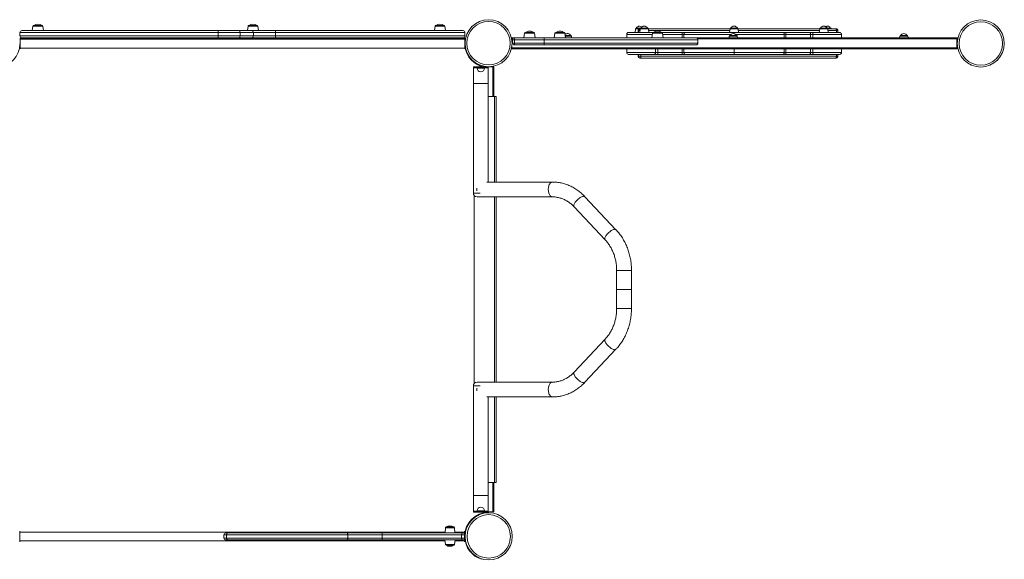
# Model space of a CAD drawing. Units: millimetres. Extents: x -4912 to 27628, y -3150 to 8831.
# Drawn here: x -3529 to -874, y -788 to 667 of the extents above; entities that cross this region are included whole.
import ezdxf

# ---------------------------------------------------------------- set-up
doc = ezdxf.new("R2010")
doc.units = ezdxf.units.MM

msp = doc.modelspace()

# ---------------------------------------------------------------- linework, layer by layer
at = {"color": 7, "linetype": 'Continuous', "lineweight": 15}
for p, q in [((-2993.8, 637.3), (-3523.5, 637.3)), ((-3493.4, 649.6), (-3495.2, 637.3)), ((-3468.9, 651.3), (-3491.5, 651.3)), ((-3465.2, 637.3), (-3466.9, 649.6)), ((-2993.8, 632.3), (-2993.8, 637.3)), ((-2938.7, 637.3), (-2993.8, 637.3)), ((-2903.3, 637.3), (-2938.7, 637.3)), ((-2913.4, 649.6), (-2915.1, 637.3)), ((-2888.8, 651.3), (-2911.4, 651.3)), ((-2839.8, 637.3), (-2903.3, 637.3)), ((-2885.1, 637.3), (-2886.8, 649.6)), ((-2839.8, 637.3), (-2839.8, 632.3)), ((-2333.5, 637.3), (-2839.8, 637.3)), ((-2409.1, 649.6), (-2410.8, 637.3)), ((-2384.5, 651.3), (-2407.1, 651.3)), ((-2380.8, 637.3), (-2382.5, 649.6)), ((-1868.3, 642.6), (-1869.4, 632.4)), ((-1866.3, 644.4), (-1853.7, 644.4)), ((-1861.7, 637.4), (-1861.7, 632.4)), ((-1860.2, 637.4), (-1861.6, 637.4)), ((-1855.7, 642.6), (-1856.8, 632.4)), ((-1856.7, 642.4), (-1855.7, 642.4)), ((-1853.7, 644.4), (-1835.8, 644.4)), ((-1832.8, 632.4), (-1833.8, 642.6)), ((-1833.8, 642.4), (-1613.5, 642.4)), ((-1613.5, 642.6), (-1614.6, 632.4)), ((-1611.5, 644.4), (-1593.6, 644.4)), ((-1590.6, 632.4), (-1591.6, 642.6)), ((-1591.6, 642.4), (-1371.8, 642.4)), ((-1371.8, 642.6), (-1372.8, 632.4)), ((-1369.8, 644.4), (-1351.9, 644.4)), ((-1351.9, 644.4), (-1342.3, 644.4)), ((-1348.8, 632.4), (-1349.9, 642.6)), ((-1349.9, 642.4), (-1327.8, 642.4)), ((-1340.2, 642.4), (-1340.3, 642.6)), ((-1322.8, 632.4), (-1322.8, 637.4)), ((-3528.5, 632.3), (-2993.8, 632.3)), ((-3528.5, 632.3), (-3528.5, 623.3)), ((-2993.8, 623.3), (-3528.5, 623.3)), ((-3528.4, 617.3), (-2328.4, 617.3)), ((-3528.4, 614.3), (-3528.4, 617.3)), ((-2328.4, 614.3), (-3528.4, 614.3)), ((-3528.4, 590.3), (-3528.4, 614.3)), ((-3523.5, 618.3), (-2993.8, 618.3)), ((-2993.8, 632.3), (-2993.8, 623.3)), ((-2993.8, 632.3), (-2934.5, 632.3)), ((-2934.5, 623.3), (-2993.8, 623.3)), ((-2993.8, 623.3), (-2993.8, 618.3)), ((-2993.8, 618.3), (-2938.7, 618.3)), ((-2938.7, 618.3), (-2903.3, 618.3)), ((-2934.5, 632.3), (-2934.5, 623.3)), ((-2934.5, 632.3), (-2899.1, 632.3)), ((-2899.1, 623.3), (-2934.5, 623.3)), ((-2903.3, 618.3), (-2839.8, 618.3)), ((-2899.1, 632.3), (-2899.1, 623.3)), ((-2899.1, 632.3), (-2839.8, 632.3)), ((-2839.8, 623.3), (-2899.1, 623.3)), ((-2839.8, 632.3), (-2839.8, 623.3)), ((-2839.8, 632.3), (-2328.5, 632.3)), ((-2839.8, 618.3), (-2839.8, 623.3)), ((-2328.5, 623.3), (-2839.8, 623.3)), ((-2839.8, 618.3), (-2333.5, 618.3)), ((-2328.5, 632.3), (-2328.5, 623.3)), ((-2328.4, 617.3), (-2328.4, 614.3)), ((-2328.4, 590.3), (-2328.4, 614.3)), ((-2201.6, 615.4), (-2201.6, 618.4)), ((-2201.6, 618.4), (-2169.1, 618.4)), ((-2201.6, 609.8), (-2201.6, 615.4)), ((-2195.2, 613), (-2200.2, 613)), ((-2200.2, 613), (-2200.2, 604)), ((-2195.2, 613), (-2195.2, 618)), ((-2195.2, 618), (-2115.2, 618)), ((-2195.2, 613), (-2195.2, 604)), ((-2115.2, 613), (-2195.2, 613)), ((-2167.4, 630.2), (-2169.2, 618)), ((-2165.5, 632), (-2142.9, 632)), ((-2139.2, 618), (-2140.9, 630.2)), ((-2139.2, 618.4), (-2087.3, 618.4)), ((-2115.2, 613), (-2115.2, 618)), ((-2115.2, 618), (-1705.2, 618)), ((-1700.2, 613), (-2115.2, 613)), ((-2115.2, 613), (-2115.2, 604)), ((-2085.6, 630.2), (-2087.4, 618)), ((-2083.6, 632), (-2061.1, 632)), ((-2057.4, 618), (-2059.1, 630.2)), ((-2058.3, 624.4), (-2043.2, 624.4)), ((-2057.4, 618.4), (-1824, 618.4)), ((-2040.8, 618.4), (-2041.2, 622.6)), ((-1892.2, 627.4), (-1892.2, 618.4)), ((-1887.2, 632.4), (-1819.8, 632.4)), ((-1822.4, 630.2), (-1824.1, 618)), ((-1820.4, 632), (-1797.8, 632)), ((-1798.4, 632.4), (-1743, 632.4)), ((-1794.1, 618), (-1795.8, 630.2)), ((-1794.1, 618.4), (-1001.6, 618.4)), ((-1743, 632.4), (-1735.4, 632.4)), ((-1737.7, 627.4), (-1742.4, 627.4)), ((-1735.4, 632.4), (-1602.6, 632.4)), ((-1700.2, 613), (-1700.2, 604)), ((-1615.7, 622.6), (-1616.2, 618.4)), ((-1613.7, 624.4), (-1595.9, 624.4)), ((-1602.6, 632.4), (-1469.8, 632.4)), ((-1593.4, 618.4), (-1593.9, 622.6)), ((-1469.8, 632.4), (-1462.1, 632.4)), ((-1462.7, 627.4), (-1467.4, 627.4)), ((-1396.5, 627.4), (-1462.7, 627.4)), ((-1462.1, 632.4), (-1398.3, 632.4)), ((-1398.3, 632.4), (-1388.3, 632.4)), ((-1390.4, 627.4), (-1396.5, 627.4)), ((-1388.3, 632.4), (-1317.9, 632.4)), ((-1312.9, 618.4), (-1312.9, 627.4)), ((-1155.7, 622.6), (-1156.2, 618.4)), ((-1153.7, 624.4), (-1135.9, 624.4)), ((-1133.4, 618.4), (-1133.9, 622.6)), ((-1001.6, 618.4), (-1001.6, 615.4)), ((-1001.6, 618.4), (-1001.4, 618.4)), ((-1001.6, 591.4), (-1001.6, 615.4)), ((-1001.4, 618.4), (-1001.4, 615.4)), ((-1001.4, 591.4), (-1001.4, 615.4)), ((-3528.4, 601.9), (-3529, 601.9)), ((-3528.4, 590.3), (-2328.4, 590.3)), ((-3528.4, 588.1), (-3528.4, 590.3)), ((-2328.4, 590.3), (-2328.4, 588.1)), ((-2201.6, 591.4), (-2201.6, 596.9)), ((-2201.6, 591.4), (-1001.6, 591.4)), ((-2201.6, 588.4), (-2201.6, 591.4)), ((-1001.6, 588.4), (-2201.6, 588.4)), ((-2200.2, 604), (-2195.2, 604)), ((-2195.2, 604), (-2115.2, 604)), ((-2195.2, 604), (-2195.2, 599)), ((-2115.2, 599), (-2195.2, 599)), ((-2115.2, 599), (-2115.2, 604)), ((-2115.2, 604), (-1700.2, 604)), ((-1705.2, 599), (-2115.2, 599)), ((-1892.2, 588.4), (-1892.2, 578.4)), ((-1602.6, 578.4), (-1602.6, 588.4)), ((-1312.9, 578.4), (-1312.9, 588.4)), ((-1001.6, 591.4), (-1001.6, 588.4)), ((-1001.4, 588.4), (-1001.6, 588.4)), ((-1001.4, 591.4), (-1001.4, 588.4)), ((-1816.8, 573.4), (-1887.2, 573.4)), ((-1861.7, 573.4), (-1861.7, 568.4)), ((-1861.6, 568.4), (-1860.2, 568.4)), ((-1860.2, 568.4), (-1854.2, 568.4)), ((-1855.3, 563.4), (-1856.7, 563.4)), ((-1327.8, 563.4), (-1855.3, 563.4)), ((-1854.2, 568.4), (-1326.8, 568.4)), ((-1806.9, 573.4), (-1816.8, 573.4)), ((-1814.7, 578.4), (-1808.6, 578.4)), ((-1808.6, 578.4), (-1742.4, 578.4)), ((-1743, 573.4), (-1806.9, 573.4)), ((-1735.4, 573.4), (-1743, 573.4)), ((-1742.4, 578.4), (-1737.7, 578.4)), ((-1737.7, 578.4), (-1602.6, 578.4)), ((-1602.6, 573.4), (-1735.4, 573.4)), ((-1602.6, 578.4), (-1467.4, 578.4)), ((-1469.8, 573.4), (-1602.6, 573.4)), ((-1462.1, 573.4), (-1469.8, 573.4)), ((-1467.4, 578.4), (-1462.7, 578.4)), ((-1462.7, 578.4), (-1396.5, 578.4)), ((-1398.3, 573.4), (-1462.1, 573.4)), ((-1388.3, 573.4), (-1398.3, 573.4)), ((-1396.5, 578.4), (-1390.4, 578.4)), ((-1317.9, 573.4), (-1388.3, 573.4)), ((-1322.8, 568.4), (-1322.8, 573.4)), ((-2305.8, 539.5), (-2305.8, 537.5)), ((-2305.8, 539.5), (-2265.8, 539.5)), ((-2305.8, 537.5), (-2305.8, 494.5)), ((-2305.8, 537.5), (-2265.8, 537.5)), ((-2295.8, 537.5), (-2295.8, 536.5)), ((-2279.4, 539.7), (-2277.1, 539.7)), ((-2253.1, 539.7), (-2277.1, 539.7)), ((-2275.8, 536.5), (-2275.8, 537.5)), ((-2265.8, 539.5), (-2265.8, 537.5)), ((-2265.8, 494.5), (-2265.8, 537.5)), ((-2253.1, 539.7), (-2250.1, 539.7)), ((-2250.1, 539.7), (-2250.1, 459.5)), ((-2305.8, 494.5), (-2305.8, 199.5)), ((-2305.8, 494.5), (-2265.8, 494.5)), ((-2265.8, 229.3), (-2265.8, 494.5)), ((-2248.8, 459.5), (-2265.8, 459.5)), ((-2243.8, 459.5), (-2248.8, 459.5)), ((-2243.8, 459.5), (-2243.8, 229.3)), ((-2093, 229.3), (-2269.1, 229.3)), ((-2303.8, 193.5), (-2303.8, -314.5)), ((-2279.6, 189.5), (-2295.8, 189.5)), ((-2286, 189.3), (-2093, 189.3)), ((-2243.8, 189.3), (-2243.8, -310.3)), ((-1921.1, 100.7), (-2004.8, 189.7)), ((-2033.9, 162.3), (-1950.2, 73.3)), ((-1919.3, -9.4), (-1919.3, -60.5)), ((-1879.3, -60.5), (-1879.3, -9.4)), ((-1919.3, -60.5), (-1919.3, -111.5)), ((-1919.3, -60.5), (-1879.3, -60.5)), ((-1879.3, -111.5), (-1879.3, -60.5)), ((-1950.2, -194.2), (-2033.9, -283.2)), ((-2004.8, -310.6), (-1921.1, -221.7)), ((-2295.8, -310.5), (-2279.6, -310.5)), ((-2093, -310.3), (-2286, -310.3)), ((-2305.8, -320.5), (-2305.8, -615.5)), ((-2269.1, -350.3), (-2093, -350.3)), ((-2265.8, -615.5), (-2265.8, -350.3)), ((-2243.8, -350.3), (-2243.8, -580.5)), ((-2248.8, -580.5), (-2265.8, -580.5)), ((-2250.1, -580.5), (-2250.1, -660.3)), ((-2243.8, -580.5), (-2248.8, -580.5)), ((-2305.8, -615.5), (-2305.8, -658.5)), ((-2305.8, -615.5), (-2265.8, -615.5)), ((-2265.8, -658.5), (-2265.8, -615.5)), ((-2305.8, -658.5), (-2305.8, -660.5)), ((-2305.8, -658.5), (-2265.8, -658.5)), ((-2305.8, -660.5), (-2265.8, -660.5)), ((-2295.8, -657.5), (-2295.8, -658.5)), ((-2275.8, -658.5), (-2275.8, -657.5)), ((-2265.8, -658.5), (-2265.8, -660.5)), ((-2253.1, -660.3), (-2265.8, -660.3)), ((-2265.5, -661.6), (-2265.5, -660.3)), ((-2250.1, -660.3), (-2253.1, -660.3)), ((-3529.2, -714.4), (-3529.2, -712.1)), ((-3529.2, -738.4), (-3529.2, -714.4)), ((-2973.3, -716.7), (-2967.9, -716.7)), ((-2967.9, -716.7), (-2646.8, -716.7)), ((-2646.8, -716.7), (-2552.2, -716.7)), ((-2552.2, -716.7), (-2334.3, -716.7)), ((-2381.2, -702.6), (-2382, -716.7)), ((-2379.2, -700.7), (-2358.7, -700.7)), ((-2355.9, -716.7), (-2356.7, -702.6)), ((-2329.2, -712.1), (-2329.2, -714.4)), ((-2329.2, -738.4), (-2329.2, -714.4)), ((-3529.2, -740.6), (-3529.2, -738.4)), ((-2978.3, -721.7), (-2978.3, -730.7)), ((-2967.9, -735.7), (-2973.3, -735.7)), ((-2644.3, -721.7), (-2971.1, -721.7)), ((-2971.1, -730.7), (-2971.1, -721.7)), ((-2971.1, -730.7), (-2644.3, -730.7)), ((-2646.8, -735.7), (-2967.9, -735.7)), ((-2552.2, -735.7), (-2646.8, -735.7)), ((-2644.3, -730.7), (-2644.3, -721.7)), ((-2551.5, -721.7), (-2644.3, -721.7)), ((-2644.3, -730.7), (-2551.5, -730.7)), ((-2334.3, -735.7), (-2552.2, -735.7)), ((-2337.4, -721.7), (-2551.5, -721.7)), ((-2551.5, -730.7), (-2551.5, -721.7)), ((-2551.5, -730.7), (-2337.4, -730.7)), ((-2382.9, -735.7), (-2381.2, -748)), ((-2356.7, -748), (-2354.9, -735.7)), ((-2329.3, -721.7), (-2337.4, -721.7)), ((-2337.4, -730.7), (-2337.4, -721.7)), ((-2337.4, -730.7), (-2329.3, -730.7)), ((-2329.3, -730.7), (-2329.3, -721.7)), ((-2329.2, -725.1), (-2329, -725.1)), ((-2328.8, -726.8), (-2329.2, -726.8)), ((-2329.2, -738.4), (-2329.2, -740.6)), ((-2358.7, -749.7), (-2379.2, -749.7))]:
    msp.add_line(p, q, dxfattribs=at)
at = {"color": 8, "linetype": 'Continuous', "lineweight": 15}
for p, q in [((-3493.4, 649.6), (-3466.9, 649.6)), ((-2913.4, 649.6), (-2886.8, 649.6)), ((-2409.1, 649.6), (-2382.5, 649.6)), ((-1855.7, 642.6), (-1868.3, 642.6)), ((-1861.6, 637.4), (-1861.7, 637.4)), ((-1861.6, 632.4), (-1861.6, 637.4)), ((-1856.2, 637.4), (-1860.2, 637.4)), ((-1860.2, 632.4), (-1860.2, 637.4)), ((-1833.8, 642.6), (-1855.7, 642.6)), ((-1614, 637.4), (-1833.3, 637.4)), ((-1591.6, 642.6), (-1613.5, 642.6)), ((-1372.3, 637.4), (-1591.1, 637.4)), ((-1349.9, 642.6), (-1371.8, 642.6)), ((-1340.3, 642.6), (-1349.9, 642.6)), ((-1326.8, 637.4), (-1349.4, 637.4)), ((-1326.8, 632.4), (-1326.8, 637.4)), ((-1322.8, 637.4), (-1326.8, 637.4)), ((-2199.6, 615.4), (-2201.6, 615.4)), ((-2140.9, 630.2), (-2167.4, 630.2)), ((-2059.1, 630.2), (-2085.6, 630.2)), ((-2041.2, 622.6), (-2058, 622.6)), ((-1822.8, 627.4), (-1892.2, 627.4)), ((-1795.8, 630.2), (-1822.4, 630.2)), ((-1742.4, 627.4), (-1795.4, 627.4)), ((-1742.4, 618.4), (-1742.4, 627.4)), ((-1611, 627.4), (-1737.7, 627.4)), ((-1737.7, 618.4), (-1737.7, 627.4)), ((-1001.6, 615.4), (-1700.8, 615.4)), ((-1593.9, 622.6), (-1615.7, 622.6)), ((-1467.4, 627.4), (-1598.6, 627.4)), ((-1467.4, 618.4), (-1467.4, 627.4)), ((-1462.7, 618.4), (-1462.7, 627.4)), ((-1396.5, 618.4), (-1396.5, 627.4)), ((-1312.9, 627.4), (-1390.4, 627.4)), ((-1390.4, 618.4), (-1390.4, 627.4)), ((-1133.9, 622.6), (-1155.7, 622.6)), ((-1001.4, 615.4), (-1001.6, 615.4)), ((-1814.7, 578.4), (-1814.7, 588.4)), ((-1808.6, 578.4), (-1808.6, 588.4)), ((-1742.4, 578.4), (-1742.4, 588.4)), ((-1737.7, 578.4), (-1737.7, 588.4)), ((-1467.4, 578.4), (-1467.4, 588.4)), ((-1462.7, 578.4), (-1462.7, 588.4)), ((-1396.5, 578.4), (-1396.5, 588.4)), ((-1390.4, 578.4), (-1390.4, 588.4)), ((-1001.6, 591.4), (-1001.4, 591.4)), ((-1892.2, 578.4), (-1814.7, 578.4)), ((-1861.7, 568.4), (-1861.6, 568.4)), ((-1861.6, 568.4), (-1861.6, 573.4)), ((-1860.2, 568.4), (-1860.2, 573.4)), ((-1854.2, 568.4), (-1854.2, 573.4)), ((-1390.4, 578.4), (-1312.9, 578.4)), ((-1326.8, 568.4), (-1326.8, 573.4)), ((-1326.8, 568.4), (-1322.8, 568.4)), ((-2295.8, 536.5), (-2275.8, 536.5)), ((-2277.1, 539.7), (-2277.1, 539.5)), ((-2253.1, 459.5), (-2253.1, 539.7)), ((-2248.8, 459.5), (-2248.8, 229.3)), ((-2305.8, 199.5), (-2287.6, 199.5)), ((-2248.8, 189.3), (-2248.8, -310.3)), ((-1919.3, -9.4), (-1879.3, -9.4)), ((-1919.3, -111.5), (-1879.3, -111.5)), ((-2287.6, -320.5), (-2305.8, -320.5)), ((-2248.8, -350.3), (-2248.8, -580.5)), ((-2253.1, -660.3), (-2253.1, -580.5)), ((-2295.8, -657.5), (-2275.8, -657.5)), ((-2381.8, -714.4), (-3529.2, -714.4)), ((-2356.7, -702.6), (-2381.2, -702.6)), ((-2329.2, -714.4), (-2356.1, -714.4)), ((-3529.2, -738.4), (-2382.6, -738.4)), ((-2971.1, -721.7), (-2978.3, -721.7)), ((-2978.3, -730.7), (-2971.1, -730.7)), ((-2355.3, -738.4), (-2329.2, -738.4)), ((-2381.2, -748), (-2356.7, -748))]:
    msp.add_line(p, q, dxfattribs=at)
at = {"color": 7, "linetype": 'Continuous', "lineweight": 15, "flags": 128}
for points in [[(-1327.8, 642.4), (-1327.6, 642.3), (-1327.4, 642), (-1327.3, 641.6), (-1327.1, 640.9), (-1327, 640.2), (-1326.9, 639.3), (-1326.8, 638.4), (-1326.8, 637.4)], [(-1735.4, 632.4), (-1735.8, 632.3), (-1736.3, 632), (-1736.7, 631.6), (-1737, 630.9), (-1737.3, 630.2), (-1737.5, 629.3), (-1737.7, 628.4), (-1737.7, 627.4)], [(-1469.8, 632.4), (-1469.3, 632.3), (-1468.9, 632), (-1468.5, 631.6), (-1468.1, 630.9), (-1467.8, 630.2), (-1467.6, 629.3), (-1467.5, 628.4), (-1467.4, 627.4)], [(-1396.5, 627.4), (-1396.6, 628.4), (-1396.7, 629.3), (-1396.8, 630.2), (-1397, 630.9), (-1397.3, 631.6), (-1397.6, 632), (-1397.9, 632.3), (-1398.3, 632.4)], [(-1390.4, 627.4), (-1390.4, 628.4), (-1390.3, 629.3), (-1390.1, 630.2), (-1389.8, 630.9), (-1389.5, 631.6), (-1389.1, 632), (-1388.8, 632.3), (-1388.3, 632.4)], [(-1855.3, 563.4), (-1855.1, 563.5), (-1854.9, 563.8), (-1854.7, 564.3), (-1854.5, 564.9), (-1854.4, 565.6), (-1854.3, 566.5), (-1854.3, 567.4), (-1854.2, 568.4)], [(-1814.7, 578.4), (-1814.8, 577.4), (-1814.9, 576.5), (-1815.1, 575.6), (-1815.3, 574.9), (-1815.6, 574.3), (-1816, 573.8), (-1816.4, 573.5), (-1816.8, 573.4)], [(-1808.6, 578.4), (-1808.6, 577.4), (-1808.5, 576.5), (-1808.3, 575.6), (-1808.1, 574.9), (-1807.8, 574.3), (-1807.5, 573.8), (-1807.2, 573.5), (-1806.9, 573.4)], [(-1737.7, 578.4), (-1737.7, 577.4), (-1737.5, 576.5), (-1737.3, 575.6), (-1737, 574.9), (-1736.7, 574.3), (-1736.3, 573.8), (-1735.8, 573.5), (-1735.4, 573.4)], [(-1467.4, 578.4), (-1467.5, 577.4), (-1467.6, 576.5), (-1467.8, 575.6), (-1468.1, 574.9), (-1468.5, 574.3), (-1468.9, 573.8), (-1469.3, 573.5), (-1469.8, 573.4)], [(-1396.5, 578.4), (-1396.6, 577.4), (-1396.7, 576.5), (-1396.8, 575.6), (-1397, 574.9), (-1397.3, 574.3), (-1397.6, 573.8), (-1397.9, 573.5), (-1398.3, 573.4)], [(-1388.3, 573.4), (-1388.8, 573.5), (-1389.1, 573.8), (-1389.5, 574.3), (-1389.8, 574.9), (-1390.1, 575.6), (-1390.3, 576.5), (-1390.4, 577.4), (-1390.4, 578.4)], [(-1327.8, 563.4), (-1327.6, 563.5), (-1327.4, 563.8), (-1327.3, 564.3), (-1327.1, 564.9), (-1327, 565.6), (-1326.9, 566.5), (-1326.8, 567.4), (-1326.8, 568.4)], [(-2286, 189.3), (-2286.3, 189.3), (-2287.6, 189.5)], [(-1879, -60.5), (-1879.2, -57.8), (-1879.3, -57.5)], [(-1879.3, -63.4), (-1879.2, -63.1), (-1879, -60.5)], [(-2286, -310.3), (-2286.3, -310.3), (-2287.6, -310.5)], [(-2967.9, -716.7), (-2968.6, -716.8), (-2969.2, -717.1), (-2969.7, -717.6), (-2970.2, -718.2), (-2970.6, -719), (-2970.9, -719.8), (-2971.1, -720.8), (-2971.1, -721.7)], [(-2644.3, -721.7), (-2644.4, -720.8), (-2644.5, -719.8), (-2644.8, -719), (-2645.1, -718.2), (-2645.4, -717.6), (-2645.9, -717.1), (-2646.3, -716.8), (-2646.8, -716.7)], [(-2551.5, -721.7), (-2551.5, -720.8), (-2551.6, -719.8), (-2551.6, -719), (-2551.7, -718.2), (-2551.8, -717.6), (-2552, -717.1), (-2552.1, -716.8), (-2552.2, -716.7)], [(-2337.4, -721.7), (-2337.4, -720.8), (-2337.2, -719.8), (-2336.9, -719), (-2336.5, -718.2), (-2336, -717.6), (-2335.5, -717.1), (-2334.9, -716.8), (-2334.3, -716.7)], [(-2971.1, -730.7), (-2971.1, -731.7), (-2970.9, -732.7), (-2970.6, -733.5), (-2970.2, -734.3), (-2969.7, -734.9), (-2969.2, -735.4), (-2968.6, -735.6), (-2967.9, -735.7)], [(-2644.3, -730.7), (-2644.4, -731.7), (-2644.5, -732.7), (-2644.8, -733.5), (-2645.1, -734.3), (-2645.4, -734.9), (-2645.9, -735.4), (-2646.3, -735.6), (-2646.8, -735.7)], [(-2551.5, -730.7), (-2551.5, -731.7), (-2551.6, -732.7), (-2551.6, -733.5), (-2551.7, -734.3), (-2551.8, -734.9), (-2552, -735.4), (-2552.1, -735.6), (-2552.2, -735.7)], [(-2334.3, -735.7), (-2334.9, -735.6), (-2335.5, -735.4), (-2336, -734.9), (-2336.5, -734.3), (-2336.9, -733.5), (-2337.2, -732.7), (-2337.4, -731.7), (-2337.4, -730.7)]]:
    msp.add_lwpolyline(points, dxfattribs=at)
at = {"color": 8, "linetype": 'Continuous', "lineweight": 15, "flags": 128}
for points in [[(-2098.6, 192.4), (-2099.8, 193.9), (-2100.8, 195.8), (-2101.7, 197.8), (-2102.4, 200.1), (-2103, 202.6), (-2103.4, 205.2), (-2103.6, 207.8), (-2103.6, 210.5), (-2103.4, 213.1), (-2103, 215.7), (-2102.5, 218.2), (-2101.8, 220.5), (-2100.9, 222.6), (-2099.9, 224.5), (-2098.8, 226.1), (-2097.5, 227.4), (-2096.2, 228.4), (-2094.8, 229), (-2093.4, 229.3), (-2093, 229.3)], [(-2034.6, 163.4), (-2034.9, 164.5), (-2034.8, 165.9), (-2034.5, 167.4), (-2034, 169.1), (-2033.2, 171), (-2032.1, 172.9), (-2030.8, 174.8), (-2029.3, 176.8), (-2027.6, 178.8), (-2025.8, 180.7), (-2023.8, 182.5), (-2021.8, 184.3), (-2019.7, 185.8), (-2017.7, 187.2), (-2015.6, 188.4), (-2013.7, 189.4), (-2011.8, 190.1), (-2010, 190.6), (-2008.5, 190.8), (-2007.1, 190.8), (-2005.9, 190.4), (-2005, 189.9), (-2004.8, 189.7)], [(-2033.9, 162.3), (-2034.1, 162.4), (-2034.6, 163.4)], [(-1950.9, 74.4), (-1951.1, 75.6), (-1951.1, 76.9), (-1950.8, 78.5), (-1950.3, 80.2), (-1949.4, 82), (-1948.4, 83.9), (-1947.1, 85.9), (-1945.6, 87.9), (-1943.9, 89.8), (-1942.1, 91.7), (-1940.1, 93.6), (-1938.1, 95.3), (-1936, 96.9), (-1934, 98.3), (-1931.9, 99.5), (-1929.9, 100.4), (-1928.1, 101.1), (-1926.3, 101.6), (-1924.7, 101.8), (-1923.4, 101.8), (-1922.2, 101.5), (-1921.3, 100.9), (-1921.1, 100.7)], [(-1950.2, 73.3), (-1950.4, 73.5), (-1950.9, 74.4)], [(-1950.9, -195.3), (-1951.1, -196.5), (-1951.1, -197.9), (-1950.8, -199.4), (-1950.3, -201.1), (-1949.4, -202.9), (-1948.4, -204.9), (-1947.1, -206.8), (-1945.6, -208.8), (-1943.9, -210.8), (-1942.1, -212.7), (-1940.1, -214.5), (-1938.1, -216.2), (-1936, -217.8), (-1934, -219.2), (-1931.9, -220.4), (-1929.9, -221.4), (-1928.1, -222.1), (-1926.3, -222.6), (-1924.7, -222.8), (-1923.4, -222.7), (-1922.2, -222.4), (-1921.3, -221.9), (-1921.1, -221.7)], [(-1950.2, -194.2), (-1950.4, -194.4), (-1950.9, -195.3)], [(-2034.6, -284.3), (-2034.9, -285.5), (-2034.8, -286.8), (-2034.5, -288.4), (-2034, -290.1), (-2033.2, -291.9), (-2032.1, -293.8), (-2030.8, -295.8), (-2029.3, -297.8), (-2027.6, -299.7), (-2025.8, -301.7), (-2023.8, -303.5), (-2021.8, -305.2), (-2019.7, -306.8), (-2017.7, -308.2), (-2015.6, -309.4), (-2013.7, -310.3), (-2011.8, -311.1), (-2010, -311.5), (-2008.5, -311.8), (-2007.1, -311.7), (-2005.9, -311.4), (-2005, -310.8), (-2004.8, -310.6)], [(-2033.9, -283.2), (-2034.1, -283.4), (-2034.6, -284.3)], [(-2098.6, -313.3), (-2099.8, -314.9), (-2100.8, -316.7), (-2101.7, -318.8), (-2102.4, -321.1), (-2103, -323.5), (-2103.4, -326.1), (-2103.6, -328.7), (-2103.6, -331.4), (-2103.4, -334.1), (-2103, -336.7), (-2102.5, -339.1), (-2101.8, -341.4), (-2100.9, -343.5), (-2099.9, -345.4), (-2098.8, -347), (-2097.5, -348.3), (-2096.2, -349.3), (-2094.8, -350), (-2093.4, -350.2), (-2093, -350.3)]]:
    msp.add_lwpolyline(points, dxfattribs=at)
at = {"color": 7, "linetype": 'Continuous', "lineweight": 15}
for centre, radius in [((-2264.7, 603.4), 63.5), ((-937.3, 602.8), 63.5), ((-2264.7, 603.4), 58.5), ((-937.3, 602.8), 58.5), ((-2264.4, -726), 63.5), ((-2264.4, -726), 58.5)]:
    msp.add_circle(centre, radius, dxfattribs=at)
for centre, radius, start, end in [((-3523.5, 632.3), 5, 90, 180), ((-3491.5, 649.3), 2, 90, 172), ((-3480.2, 631.6), 22.8, 60.248, 119.752), ((-3468.9, 649.3), 2, 8, 90), ((-2939.2, 632.7), 4.67, 355.6576, 84.8712), ((-2911.4, 649.3), 2, 90, 172), ((-2900.1, 631.6), 22.8, 60.248, 119.752), ((-2903.7, 632.7), 4.67, 355.6588, 84.87), ((-2888.8, 649.3), 2, 8, 90), ((-2407.1, 649.3), 2, 90, 172), ((-2395.8, 631.6), 22.8, 60.248, 119.752), ((-2384.5, 649.3), 2, 8, 90), ((-2333.5, 632.3), 5, 0, 90), ((-1866.3, 642.4), 2, 90, 174), ((-1857.4, 638.9), 10.5, 90, 148.4464), ((-1856.7, 637.4), 5, 90, 180), ((-1856.7, 637.5), 4.95, 90.641, 180.6261), ((-1857.4, 638.9), 10.5, 53.1435, 90), ((-1853.7, 642.4), 2, 90, 174), ((-1844.8, 638.9), 10.5, 90, 148.4464), ((-1844.8, 638.9), 10.5, 31.5536, 90), ((-1835.8, 642.4), 2, 6, 90), ((-1611.5, 642.4), 2, 90, 174), ((-1602.6, 638.9), 10.5, 90, 148.4464), ((-1602.6, 638.9), 10.5, 31.5536, 90), ((-1593.6, 642.4), 2, 6, 90), ((-1369.8, 642.4), 2, 90, 174), ((-1360.8, 638.9), 10.5, 90, 148.4464), ((-1360.8, 638.9), 10.5, 31.5536, 90), ((-1351.2, 638.9), 10.5, 31.5536, 117.3603), ((-1351.9, 642.4), 2, 6, 90), ((-1342.3, 642.4), 2, 6, 90), ((-1327.8, 637.4), 5, 0, 90), ((-3523.5, 623.3), 5, 180, 270), ((-2939.2, 623), 4.67, 275.1265, 4.3446), ((-2903.7, 623), 4.67, 275.1278, 4.3434), ((-2333.5, 623.3), 5, 270, 0), ((-2195.2, 613), 5, 90, 180), ((-2165.5, 630), 2, 90, 172), ((-2154.2, 618), 17.9, 90, 129.0057), ((-2154.2, 618), 17.9, 50.9943, 90), ((-2142.9, 630), 2, 8, 90), ((-2083.6, 630), 2, 90, 172), ((-2072.4, 618), 17.9, 90, 129.0057), ((-2072.4, 618), 17.9, 50.9943, 90), ((-2061.1, 630), 2, 8, 90), ((-2052.2, 618.9), 10.5, 31.5536, 128.2185), ((-2043.2, 622.4), 2, 6, 90), ((-1887.2, 627.4), 5, 90, 180), ((-1820.4, 630), 2, 90, 172), ((-1809.1, 618), 17.9, 90, 129.0057), ((-1809.1, 618), 17.9, 50.9943, 90), ((-1797.8, 630), 2, 8, 90), ((-1753.5, 628.6), 11.2, 353.6749, 19.6694), ((-1705.2, 613), 5, 0, 90), ((-1613.7, 622.4), 2, 90, 174), ((-1604.8, 618.9), 10.5, 90, 148.4464), ((-1604.8, 618.9), 10.5, 31.5536, 90), ((-1595.9, 622.4), 2, 6, 90), ((-1451.6, 628.6), 11.2, 160.3306, 186.3251), ((-1317.9, 627.4), 5, 0, 90), ((-1153.7, 622.4), 2, 90, 174), ((-1144.8, 618.9), 10.5, 90, 148.4464), ((-1144.8, 618.9), 10.5, 31.5536, 90), ((-1135.9, 622.4), 2, 6, 90), ((-3592.5, 601.9), 63.5, 273.39, 0), ((-2265.5, 601.9), 63.5, 187.5345, 258.3291), ((-2195.2, 604), 5, 180, 270), ((-1705.2, 604), 5, 270, 0), ((-1887.2, 578.4), 5, 180, 270), ((-1856.7, 568.4), 5, 180, 270), ((-1856.7, 568.4), 4.95, 179.3739, 269.359), ((-1855.2, 568.4), 4.95, 179.3737, 269.3592), ((-1753.5, 577.2), 11.2, 340.3306, 6.3251), ((-1451.6, 577.2), 11.2, 173.6749, 199.6694), ((-1327.8, 568.4), 5, 270, 0), ((-1317.9, 578.4), 5, 270, 0), ((-2285.8, 536.5), 10, 180, 0), ((-2259.3, 209.3), 37.3, 174.1188, 185.8812), ((-2295.8, 199.5), 10, 180, 270), ((-2295.8, -320.5), 10, 90, 180), ((-2259.3, -330.3), 37.3, 174.1246, 185.8754), ((-2265.5, -725.1), 63.5, 90, 180), ((-2285.8, -657.5), 10, 0, 180), ((-2973.3, -721.7), 5, 90, 180), ((-2379.2, -702.7), 2, 90, 177), ((-2368.9, -716.8), 19.1, 57.4259, 122.5741), ((-2358.7, -702.7), 2, 3, 90), ((-2334.3, -721.7), 5, 0, 90), ((-2973.3, -730.7), 5, 180, 270), ((-2334.3, -730.7), 5, 270, 0), ((-2265.3, -726.8), 63.5, 180, 254.0987), ((-2379.2, -747.7), 2, 188, 270), ((-2368.9, -733.6), 19.2, 237.504, 270), ((-2368.9, -733.6), 19.2, 270, 302.496), ((-2358.7, -747.7), 2, 270, 352)]:
    msp.add_arc(centre, radius, start, end, dxfattribs=at)
at = {"color": 8, "linetype": 'Continuous', "lineweight": 15}
for centre, radius, start, end in [((-1855.2, 637.5), 4.95, 95.9046, 180.5866), ((-2092.6, 196.8), 7.49, 216.2761, 266.7874), ((-2092.6, -317.7), 7.49, 93.212, 143.7237)]:
    msp.add_arc(centre, radius, start, end, dxfattribs=at)
at = {"color": 7, "linetype": 'Continuous', "lineweight": 15}
for points, knots in [([(-1602.6, 632.4), (-1602.6, 632.4), (-1602.6, 632.4), (-1602.6, 632.3), (-1602.6, 631.7), (-1602.6, 630.6), (-1602.6, 629.6), (-1602.6, 629), (-1602.6, 629)], [0, 0, 0, 0, 0.009239, 0.178235, 0.448526, 0.718704, 0.988827, 1, 1, 1, 1]), ([(-1602.6, 578.4), (-1602.6, 577.9), (-1602.6, 576.7), (-1602.6, 575.2), (-1602.6, 574.1), (-1602.6, 573.5), (-1602.6, 573.4), (-1602.6, 573.4), (-1602.6, 573.4)], [0, 0, 0, 0, 0.214568, 0.429129, 0.643733, 0.858427, 0.992662, 1, 1, 1, 1]), ([(-2004.8, 189.7), (-2005.6, 190.5), (-2007.9, 193), (-2011.9, 196.7), (-2016.7, 200.9), (-2021.6, 204.9), (-2026.7, 208.5), (-2032, 211.9), (-2037.4, 215), (-2042.9, 217.8), (-2048.5, 220.3), (-2054.1, 222.6), (-2059.9, 224.5), (-2065.8, 226.1), (-2071.6, 227.3), (-2077.6, 228.3), (-2083.5, 229), (-2088.7, 229.3), (-2091.8, 229.3), (-2093, 229.3)], [0, 0, 0, 0, 0.03514, 0.097732, 0.160272, 0.222722, 0.285077, 0.347331, 0.409481, 0.471526, 0.533466, 0.595303, 0.657042, 0.71869, 0.780255, 0.841749, 0.903184, 0.964573, 1, 1, 1, 1]), ([(-2093, 189.3), (-2092.2, 189.3), (-2089.9, 189.3), (-2085.9, 189), (-2081.1, 188.4), (-2076.4, 187.5), (-2071.7, 186.2), (-2067, 184.7), (-2062.5, 182.8), (-2058, 180.7), (-2053.6, 178.3), (-2049.4, 175.6), (-2045.2, 172.6), (-2041.3, 169.3), (-2037.5, 165.9), (-2035.1, 163.5), (-2033.9, 162.3)], [0, 0, 0, 0, 0.0352726, 0.1109104, 0.18652, 0.2620195, 0.337345, 0.4124454, 0.4872801, 0.5618287, 0.6360823, 0.7100418, 0.7837184, 0.8571334, 0.9303084, 1, 1, 1, 1]), ([(-1879.3, -9.4), (-1879.3, -8.2), (-1879.3, -4.6), (-1879.5, 1.3), (-1880.1, 8.2), (-1880.9, 15), (-1882.1, 21.8), (-1883.4, 28.6), (-1885.1, 35.2), (-1887, 41.8), (-1889.2, 48.2), (-1891.6, 54.6), (-1894.3, 60.8), (-1897.3, 66.8), (-1900.4, 72.7), (-1903.9, 78.4), (-1907.5, 83.9), (-1911.3, 89.3), (-1915.4, 94.4), (-1918.7, 98.2), (-1920.6, 100.2), (-1921.1, 100.7)], [0, 0, 0, 0, 0.030867, 0.086922, 0.142984, 0.199048, 0.255113, 0.311178, 0.367241, 0.4233, 0.479351, 0.535393, 0.59142, 0.64743, 0.703417, 0.759377, 0.815302, 0.871187, 0.927025, 0.982809, 1, 1, 1, 1]), ([(-1950.2, 73.3), (-1949.6, 72.7), (-1947.8, 70.7), (-1945, 67.4), (-1941.7, 63.1), (-1938.7, 58.6), (-1935.8, 53.9), (-1933.1, 49.1), (-1930.7, 44.1), (-1928.4, 38.9), (-1926.4, 33.6), (-1924.7, 28.1), (-1923.1, 22.6), (-1921.9, 17), (-1920.8, 11.3), (-1920.1, 5.5), (-1919.5, -0.3), (-1919.3, -5.3), (-1919.3, -8.3), (-1919.3, -9.4)], [0, 0, 0, 0, 0.030786, 0.093528, 0.156185, 0.218728, 0.281175, 0.343543, 0.405845, 0.468094, 0.530299, 0.59247, 0.654613, 0.716734, 0.778837, 0.840926, 0.903004, 0.965072, 1, 1, 1, 1]), ([(-1919.3, -111.5), (-1919.3, -112.5), (-1919.3, -115.4), (-1919.5, -120.3), (-1920, -126.1), (-1920.8, -131.9), (-1921.8, -137.6), (-1923.1, -143.2), (-1924.6, -148.7), (-1926.3, -154.2), (-1928.3, -159.5), (-1930.5, -164.6), (-1932.9, -169.7), (-1935.6, -174.5), (-1938.4, -179.2), (-1941.4, -183.6), (-1944.7, -187.9), (-1947.6, -191.4), (-1949.5, -193.5), (-1950.2, -194.2)], [0, 0, 0, 0, 0.031112, 0.0931598, 0.1552074, 0.2172505, 0.279292, 0.3413334, 0.4033771, 0.4654276, 0.5274889, 0.5895675, 0.6516709, 0.713809, 0.7759894, 0.8382281, 0.9005392, 0.9629389, 1, 1, 1, 1]), ([(-1921.1, -221.7), (-1920.3, -220.8), (-1918, -218.3), (-1914.4, -214.1), (-1910.4, -208.9), (-1906.6, -203.6), (-1903, -198), (-1899.7, -192.3), (-1896.6, -186.4), (-1893.7, -180.3), (-1891.1, -174.1), (-1888.7, -167.8), (-1886.6, -161.3), (-1884.7, -154.7), (-1883.1, -148), (-1881.8, -141.3), (-1880.7, -134.5), (-1880, -127.6), (-1879.5, -120.7), (-1879.3, -115.4), (-1879.3, -112.3), (-1879.3, -111.5)], [0, 0, 0, 0, 0.0312161, 0.0867965, 0.1424147, 0.1980952, 0.2538308, 0.3096173, 0.3654467, 0.4213154, 0.4772168, 0.5331478, 0.5891027, 0.6450783, 0.7010715, 0.7570793, 0.8130999, 0.8691305, 0.9251701, 0.9812175, 1, 1, 1, 1]), ([(-2033.9, -283.2), (-2034.5, -283.8), (-2036.3, -285.7), (-2039.4, -288.7), (-2043.3, -292), (-2047.3, -295.1), (-2051.5, -297.9), (-2055.8, -300.4), (-2060.1, -302.7), (-2064.6, -304.7), (-2069.2, -306.4), (-2073.8, -307.8), (-2078.5, -308.9), (-2083.2, -309.7), (-2088.1, -310.2), (-2091.3, -310.2), (-2093, -310.3)], [0, 0, 0, 0, 0.035622, 0.108218, 0.180921, 0.253828, 0.326965, 0.400357, 0.474028, 0.547995, 0.622266, 0.696842, 0.77171, 0.846841, 0.922197, 1, 1, 1, 1]), ([(-2093, -350.3), (-2091.8, -350.2), (-2088.7, -350.2), (-2083.5, -349.9), (-2077.6, -349.3), (-2071.7, -348.3), (-2065.8, -347), (-2060, -345.4), (-2054.2, -343.5), (-2048.6, -341.3), (-2043, -338.8), (-2037.5, -336), (-2032.2, -333), (-2026.9, -329.6), (-2021.8, -326), (-2016.9, -322.1), (-2012.1, -317.9), (-2008.1, -314.1), (-2005.7, -311.6), (-2004.8, -310.6)], [0, 0, 0, 0, 0.0355698, 0.0969103, 0.1582522, 0.2196101, 0.2809968, 0.3424293, 0.4039188, 0.4654775, 0.5271164, 0.5888424, 0.6506617, 0.7125779, 0.7745942, 0.8367082, 0.8989197, 0.9612251, 1, 1, 1, 1])]:
    msp.add_open_spline(points, degree=3, knots=knots, dxfattribs=at)

doc.saveas('drawing.dxf')
